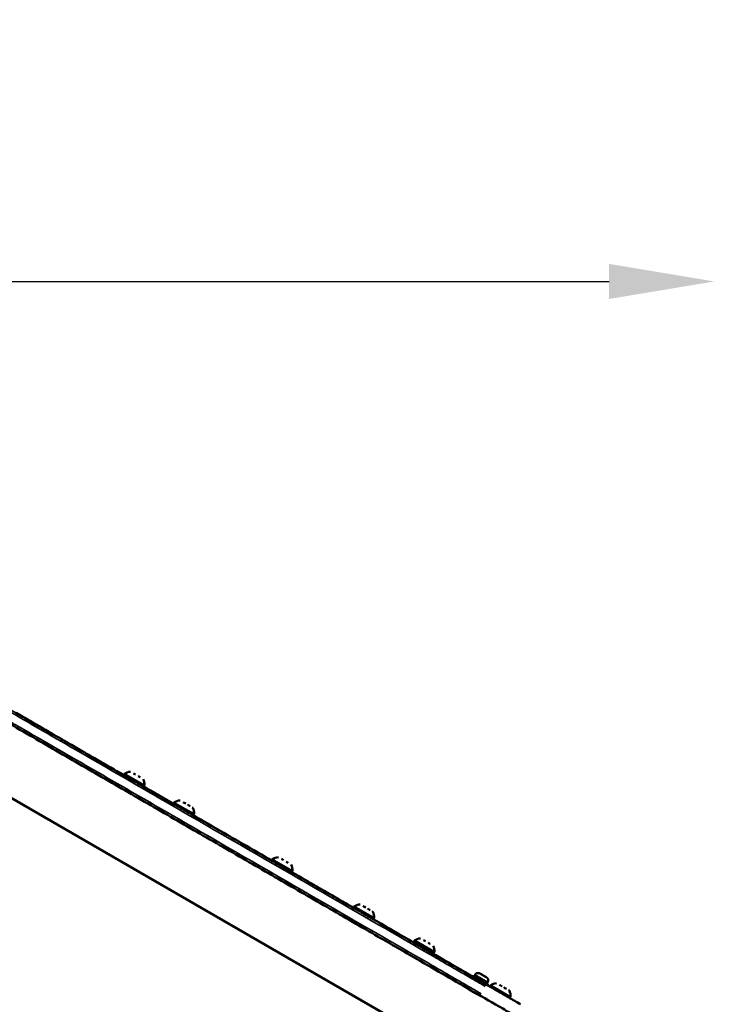
# Model space of a CAD drawing. Units: millimetres. Extents: x 44 to 10575, y 6 to 7087.
# Drawn here: x 9654 to 10314, y 6152 to 7087 of the extents above; entities that cross this region are included whole.
import ezdxf

# ---------------------------------------------------------------- set-up
doc = ezdxf.new("R2010")
doc.units = ezdxf.units.MM
doc.header["$MEASUREMENT"] = 0
doc.layers.add('Visible (ISO)', color=7, linetype='Continuous', lineweight=50)
doc.layers.add('Visible Narrow (ISO)', color=7, linetype='Continuous', lineweight=35)
doc.styles.get("Standard").update_dxf_attribs({"font": 'square721_bt_roman.ttf'})
doc.dimstyles.get("Standard").update_dxf_attribs({"dimtxt": 200, "dimasz": 100, "dimexe": 0.18, "dimexo": 0.0625, "dimgap": 40, "dimtad": 1, "dimdec": 0, "dimlfac": 0.1, "dimrnd": 5, "dimzin": 0, "dimdsep": 46, "dimtxsty": 'Standard', "dimcen": 0.09, "dimse1": 1, "dimse2": 1, "dimadec": 0, "dimazin": 0, "dimtfac": 1, "dimtdec": 0, "dimtofl": 0, "dimtmove": 0, "dimatfit": 3, "dimfxl": 1, "dimtolj": 1, "dimtzin": 0, "dimarcsym": 0})

# ---------------------------------------------------------------- blocks, each defined once
blk = doc.blocks.new('*D8')
at = {"color": 0, "lineweight": -2, "transparency": 16777216}
blk.add_line((7456.45, 6838.47), (10213.91, 6838.47), dxfattribs=at)
at = {"color": 0, "transparency": 16777216}
for points in [[(7456.45, 6855.14), (7456.45, 6821.8), (7356.45, 6838.47)], [(10213.91, 6855.14), (10213.91, 6821.8), (10313.91, 6838.47)]]:
    blk.add_solid(points, dxfattribs=at)
at = {"layer": 'Defpoints', "color": 0, "transparency": 16777216}
for p in [(10313.91, 6838.47), (7356.45, 4121.94), (10313.91, 4121.94)]:
    blk.add_point(p, dxfattribs=at)
at = {"color": 0, "transparency": 16777216, "insert": (8577.49, 7083.57), "char_height": 200, "attachment_point": 1}
blk.add_mtext('\\A1;295', dxfattribs=at)

msp = doc.modelspace()

# ---------------------------------------------------------------- linework, layer by layer
at = {"layer": 'Visible (ISO)'}
for p, q in [((10048.65, 6115.11), (9299.35, 6547.71)), ((9772.25, 6359.56), (9753.2, 6370.56)), ((9762.56, 6370.7), (9761.87, 6371.1)), ((9762.24, 6370.88), (9762.93, 6370.48)), ((9763.81, 6369.98), (9762.56, 6370.7)), ((9762.7, 6370.62), (9762.57, 6370.69)), ((9762.93, 6370.48), (9762.93, 6370.48)), ((9763.82, 6369.97), (9763.82, 6369.97)), ((9766.42, 6368.47), (9766.42, 6368.47)), ((9766.42, 6368.47), (9767.69, 6367.74)), ((9766.42, 6368.47), (9766.42, 6368.47)), ((9766.43, 6368.46), (9766.43, 6368.47)), ((9767.67, 6367.75), (9766.7, 6368.31)), ((9767.31, 6367.95), (9767.55, 6367.82)), ((9767.31, 6367.95), (9767.31, 6367.95)), ((9767.69, 6367.74), (9768, 6367.56)), ((9768.37, 6367.34), (9768, 6367.56)), ((9819.44, 6332.32), (9800.39, 6343.32)), ((9809.47, 6343.61), (9808.97, 6343.9)), ((9809.47, 6343.61), (9809.52, 6343.58)), ((9809.52, 6343.58), (9810.54, 6342.99)), ((9810.3, 6343.14), (9810.4, 6343.08)), ((9810.48, 6343.03), (9810.44, 6343.05)), ((9810.48, 6343.03), (9811.54, 6342.42)), ((9810.54, 6342.99), (9810.54, 6342.99)), ((9811.02, 6342.72), (9811.02, 6342.72)), ((9814.19, 6340.89), (9813.09, 6341.53)), ((9813.61, 6341.22), (9813.61, 6341.22)), ((9814.09, 6340.95), (9814.15, 6340.91)), ((9815.11, 6340.36), (9814.19, 6340.89)), ((9814.23, 6340.87), (9815.16, 6340.33)), ((9814.23, 6340.87), (9814.23, 6340.87)), ((9815.66, 6340.04), (9815.11, 6340.36)), ((9818.38, 6338.47), (9817.69, 6338.87)), ((9912.9, 6278.36), (9893.84, 6289.36)), ((9903.2, 6289.5), (9902.52, 6289.9)), ((9902.89, 6289.68), (9903.58, 6289.28)), ((9904.46, 6288.77), (9903.2, 6289.5)), ((9903.35, 6289.42), (9903.22, 6289.49)), ((9903.58, 6289.28), (9903.58, 6289.28)), ((9904.47, 6288.77), (9904.47, 6288.77)), ((9907.07, 6287.27), (9907.07, 6287.27)), ((9907.08, 6287.26), (9907.07, 6287.27)), ((9907.07, 6287.27), (9908.34, 6286.54)), ((9907.07, 6287.27), (9907.07, 6287.27)), ((9908.32, 6286.55), (9907.34, 6287.11)), ((9907.96, 6286.75), (9908.19, 6286.62)), ((9907.96, 6286.75), (9907.96, 6286.75)), ((9908.34, 6286.54), (9908.65, 6286.36)), ((9909.02, 6286.14), (9908.65, 6286.36)), ((9990.51, 6233.55), (9971.46, 6244.55)), ((9980.54, 6244.85), (9980.04, 6245.14)), ((9980.54, 6244.85), (9980.59, 6244.82)), ((9980.59, 6244.82), (9981.62, 6244.23)), ((9981.37, 6244.37), (9981.47, 6244.31)), ((9981.55, 6244.27), (9981.51, 6244.29)), ((9981.55, 6244.27), (9982.61, 6243.65)), ((9981.62, 6244.23), (9981.62, 6244.23)), ((9982.09, 6243.96), (9982.09, 6243.96)), ((9985.26, 6242.12), (9984.16, 6242.76)), ((9984.69, 6242.46), (9984.69, 6242.46)), ((9985.16, 6242.18), (9985.22, 6242.14)), ((9986.18, 6241.59), (9985.26, 6242.12)), ((9985.3, 6242.1), (9986.23, 6241.56)), ((9985.3, 6242.1), (9985.3, 6242.1)), ((9986.73, 6241.28), (9986.18, 6241.59)), ((9989.45, 6239.71), (9988.76, 6240.1)), ((10047.89, 6201.29), (10028.84, 6212.29)), ((10038.2, 6212.43), (10037.51, 6212.82)), ((10037.88, 6212.61), (10038.57, 6212.21)), ((10039.45, 6211.7), (10038.2, 6212.43)), ((10038.34, 6212.35), (10038.21, 6212.42)), ((10038.57, 6212.21), (10038.57, 6212.21)), ((10039.46, 6211.7), (10039.46, 6211.7)), ((10042.8, 6201.98), (10031.98, 6208.23)), ((10031.98, 6208.23), (10031.98, 6208.23)), ((10042.06, 6210.2), (10042.06, 6210.2)), ((10042.06, 6210.2), (10043.33, 6209.47)), ((10042.06, 6210.2), (10042.06, 6210.2)), ((10042.07, 6210.19), (10042.07, 6210.19)), ((10043.31, 6209.48), (10042.34, 6210.04)), ((10042.8, 6201.98), (10042.8, 6201.98)), ((10042.95, 6209.68), (10043.19, 6209.55)), ((10042.95, 6209.68), (10042.95, 6209.68)), ((10043.33, 6209.47), (10043.64, 6209.28)), ((10044.01, 6209.07), (10043.64, 6209.28)), ((10085.07, 6179.41), (10084.27, 6178.02)), ((10084.27, 6178.02), (10098.13, 6170.02)), ((10086.47, 6179.82), (10085.94, 6178.91)), ((10085.94, 6178.91), (10098.06, 6171.91)), ((10098.06, 6171.91), (10085.94, 6178.91)), ((10093.44, 6179.66), (10091.76, 6180.63)), ((10091.76, 6180.63), (10092.52, 6180.19)), ((10092.52, 6180.19), (10094.96, 6178.78)), ((10092.52, 6180.19), (10092.52, 6180.19)), ((10095.88, 6178.25), (10093.44, 6179.66)), ((10094.96, 6178.78), (10096.65, 6177.81)), ((10094.96, 6178.78), (10094.96, 6178.78)), ((10096.65, 6177.81), (10095.88, 6178.25)), ((10081.74, 6165.63), (10081.62, 6165.43)), ((10098.59, 6172.82), (10098.06, 6171.91)), ((10098.93, 6171.41), (10098.13, 6170.02)), ((10101.55, 6168.06), (10098.13, 6170.03)), ((10101.55, 6168.06), (10098.13, 6170.03)), ((10120.18, 6158.69), (10101.13, 6169.69)), ((10110.21, 6169.98), (10109.71, 6170.27)), ((10110.21, 6169.98), (10110.26, 6169.96)), ((10110.26, 6169.96), (10111.29, 6169.37)), ((10111.04, 6169.51), (10111.14, 6169.45)), ((10111.22, 6169.4), (10111.18, 6169.43)), ((10111.22, 6169.4), (10112.28, 6168.79)), ((10111.29, 6169.37), (10111.29, 6169.37)), ((10111.76, 6169.09), (10111.76, 6169.09)), ((10114.93, 6167.26), (10113.83, 6167.9)), ((10114.36, 6167.59), (10114.36, 6167.59)), ((10114.83, 6167.32), (10114.89, 6167.28)), ((10115.85, 6166.73), (10114.93, 6167.26)), ((10114.97, 6167.24), (10115.9, 6166.7)), ((10114.97, 6167.24), (10114.97, 6167.24)), ((10116.4, 6166.41), (10115.85, 6166.73)), ((10119.12, 6164.84), (10118.43, 6165.24)), ((10088.67, 6161.63), (10088.55, 6161.43))]:
    msp.add_line(p, q, dxfattribs=at)
for centre, start, end in [((9760.13, 6360.77), 95.10409, 125.28476), ((9760.3, 6360.67), 354.71524, 24.89591), ((9807.32, 6333.52), 95.10409, 125.28476), ((9807.49, 6333.42), 354.71524, 24.89591), ((9900.77, 6279.57), 95.10409, 125.28476), ((9900.95, 6279.47), 354.71524, 24.89591), ((9978.39, 6234.75), 95.10409, 125.28476), ((9978.56, 6234.65), 354.71524, 24.89591), ((10035.77, 6202.49), 95.10409, 125.28476), ((10035.94, 6202.4), 354.71524, 24.89591), ((10108.06, 6159.89), 95.10409, 125.28476), ((10108.23, 6159.79), 354.71524, 24.89591)]:
    msp.add_arc(centre, 12, start, end, dxfattribs=at)
for points, knots in [([(9148.06, 6704.69), (9164.65, 6695.11), (9181.27, 6685.51), (9214.54, 6666.31), (9231.18, 6656.7), (9264.5, 6637.47), (9281.16, 6627.84), (9314.51, 6608.59), (9331.18, 6598.96), (9364.55, 6579.7), (9381.24, 6570.07), (9414.61, 6550.8), (9431.29, 6541.16), (9464.66, 6521.9), (9481.34, 6512.27), (9514.68, 6493.02), (9531.35, 6483.4), (9564.65, 6464.17), (9581.29, 6454.56), (9614.54, 6435.36), (9631.15, 6425.78), (9664.35, 6406.61), (9680.97, 6397.02), (9714.21, 6377.83), (9730.83, 6368.23), (9764.05, 6349.05), (9780.65, 6339.46), (9813.8, 6320.32), (9830.36, 6310.77), (9863.39, 6291.69), (9879.88, 6282.17), (9912.77, 6263.19), (9929.17, 6253.72), (9961.88, 6234.83), (9978.2, 6225.41), (10006.67, 6208.97), (10018.85, 6201.94), (10049.24, 6184.39), (10067.44, 6173.89), (10094.69, 6158.15), (10103.77, 6152.91), (10117.36, 6145.06), (10121.87, 6142.46), (10130.83, 6137.28), (10135.29, 6134.71), (10139.72, 6132.15)], [0, 0, 0, 0, 5.770265, 5.770265, 11.540529, 11.540529, 17.310794, 17.310794, 23.081058, 23.081058, 28.851323, 28.851323, 34.621588, 34.621588, 40.391852, 40.391852, 46.162117, 46.162117, 51.932382, 51.932382, 57.702646, 57.702646, 63.472911, 63.472911, 69.243175, 69.243175, 75.01344, 75.01344, 80.783705, 80.783705, 86.553969, 86.553969, 92.324234, 92.324234, 98.094499, 98.094499, 102.422197, 102.422197, 108.913745, 108.913745, 112.159519, 112.159519, 113.782405, 113.782405, 115.405292, 115.405292, 115.405292, 115.405292]), ([(9800.81, 6341.69), (9797.99, 6343.32), (9795.16, 6344.95), (9776.18, 6355.9), (9759.89, 6365.31), (9727, 6384.3), (9710.41, 6393.88), (9679.32, 6411.83), (9664.87, 6420.17), (9650.3, 6428.58)], [57.761485, 57.761485, 57.761485, 57.761485, 59.144047, 59.144047, 67.02992, 67.02992, 74.915793, 74.915793, 81.678254, 81.678254, 81.678254, 81.678254]), ([(9753.57, 6368.96), (9743.37, 6374.85), (9733.17, 6380.74), (9707.1, 6395.79), (9691.23, 6404.95), (9667.03, 6418.93), (9658.7, 6423.74), (9650.36, 6428.55)], [-69.524631, -69.524631, -69.524631, -69.524631, -65.987808, -65.987808, -60.488824, -60.488824, -57.599988, -57.599988, -57.599988, -57.599988]), ([(9772.25, 6359.56), (9772.18, 6359.45), (9772.1, 6359.35), (9771.91, 6359.18), (9771.8, 6359.11), (9771.56, 6359.01), (9771.43, 6358.98), (9771.18, 6358.96), (9771.05, 6358.97), (9770.87, 6359.01), (9770.8, 6359.03), (9770.72, 6359.07), (9770.69, 6359.08), (9770.65, 6359.1), (9770.64, 6359.11), (9770.63, 6359.11), (9770.62, 6359.11), (9770.62, 6359.12), (9770.62, 6359.12), (9770.62, 6359.12), (9770.62, 6359.12), (9770.61, 6359.12), (9770.61, 6359.12), (9770.61, 6359.12), (9770.61, 6359.12), (9770.61, 6359.12), (9770.61, 6359.12), (9770.61, 6359.12), (9770.61, 6359.12), (9770.61, 6359.13), (9770.6, 6359.13), (9770.57, 6359.15), (9770.53, 6359.17), (9770.29, 6359.31), (9769.97, 6359.5), (9769.07, 6360.01), (9768.5, 6360.34), (9767.16, 6361.11), (9766.39, 6361.56), (9764.74, 6362.51), (9763.85, 6363.03), (9762.05, 6364.06), (9761.13, 6364.6), (9759.37, 6365.61), (9758.51, 6366.11), (9756.97, 6367), (9756.26, 6367.41), (9755.09, 6368.08), (9754.61, 6368.36), (9753.93, 6368.76), (9753.72, 6368.88), (9753.65, 6368.92), (9753.64, 6368.92), (9753.64, 6368.92), (9753.64, 6368.92), (9753.64, 6368.92), (9753.64, 6368.92), (9753.63, 6368.92), (9753.63, 6368.92), (9753.63, 6368.92), (9753.63, 6368.93), (9753.63, 6368.93), (9753.63, 6368.93), (9753.63, 6368.93), (9753.63, 6368.93), (9753.62, 6368.93), (9753.62, 6368.93), (9753.61, 6368.94), (9753.61, 6368.94), (9753.59, 6368.95), (9753.57, 6368.96), (9753.51, 6369), (9753.47, 6369.03), (9753.34, 6369.16), (9753.26, 6369.26), (9753.13, 6369.48), (9753.08, 6369.6), (9753.03, 6369.85), (9753.03, 6369.98), (9753.06, 6370.24), (9753.1, 6370.36), (9753.17, 6370.51), (9753.18, 6370.53), (9753.2, 6370.56)], [0, 0, 0, 0, 0.038915, 0.038915, 0.077127, 0.077127, 0.115365, 0.115365, 0.153601, 0.153601, 0.172534, 0.172534, 0.182098, 0.182098, 0.185686, 0.185686, 0.186358, 0.186358, 0.186842, 0.186842, 0.187331, 0.187331, 0.188316, 0.188316, 0.190244, 0.190244, 0.194747, 0.194747, 0.208254, 0.208254, 0.248783, 0.248783, 0.370581, 0.370581, 0.688047, 0.688047, 1.000147, 1.000147, 1.312419, 1.312419, 1.624683, 1.624683, 1.936948, 1.936948, 2.249212, 2.249212, 2.561476, 2.561476, 2.873741, 2.873741, 3.186008, 3.186008, 3.223506, 3.223506, 3.237565, 3.237565, 3.24811, 3.24811, 3.250087, 3.250087, 3.251581, 3.251581, 3.252067, 3.252067, 3.252554, 3.252554, 3.253529, 3.253529, 3.255454, 3.255454, 3.260647, 3.260647, 3.276249, 3.276249, 3.314829, 3.314829, 3.353052, 3.353052, 3.391289, 3.391289, 3.429526, 3.429526, 3.439102, 3.439102, 3.439102, 3.439102]), ([(9756.08, 6367.51), (9756.08, 6367.51), (9756.07, 6367.51), (9756.07, 6367.52), (9756.07, 6367.52), (9756.07, 6367.52), (9756.07, 6367.52), (9756.07, 6367.52)], [0.115099617, 0.115099617, 0.115099617, 0.115099617, 0.116053624, 0.116053624, 0.116427729, 0.116427729, 0.116558524, 0.116558524, 0.116558524, 0.116558524]), ([(9768.18, 6360.53), (9768.18, 6360.53), (9768.17, 6360.53), (9768.17, 6360.53), (9768.17, 6360.53), (9768.17, 6360.53)], [2.306794436, 2.306794436, 2.306794436, 2.306794436, 2.307387971, 2.307387971, 2.307906554, 2.307906554, 2.307906554, 2.307906554]), ([(9819.44, 6332.32), (9819.38, 6332.2), (9819.29, 6332.1), (9819.1, 6331.93), (9818.99, 6331.86), (9818.75, 6331.76), (9818.63, 6331.73), (9818.37, 6331.71), (9818.24, 6331.72), (9818.06, 6331.76), (9818, 6331.78), (9817.91, 6331.82), (9817.88, 6331.83), (9817.84, 6331.85), (9817.83, 6331.86), (9817.82, 6331.87), (9817.82, 6331.87), (9817.81, 6331.87), (9817.81, 6331.87), (9817.81, 6331.87), (9817.81, 6331.87), (9817.81, 6331.87), (9817.81, 6331.87), (9817.81, 6331.87), (9817.8, 6331.87), (9817.8, 6331.88), (9817.8, 6331.88), (9817.8, 6331.88), (9817.8, 6331.88), (9817.8, 6331.88), (9817.79, 6331.88), (9817.76, 6331.9), (9817.72, 6331.92), (9817.48, 6332.06), (9817.16, 6332.25), (9816.27, 6332.76), (9815.69, 6333.1), (9814.35, 6333.87), (9813.58, 6334.31), (9811.93, 6335.27), (9811.04, 6335.78), (9809.24, 6336.82), (9808.32, 6337.35), (9806.56, 6338.37), (9805.71, 6338.86), (9804.16, 6339.75), (9803.46, 6340.16), (9802.28, 6340.84), (9801.8, 6341.11), (9801.12, 6341.51), (9800.91, 6341.63), (9800.84, 6341.67), (9800.84, 6341.67), (9800.83, 6341.67), (9800.83, 6341.68), (9800.83, 6341.68), (9800.83, 6341.68), (9800.83, 6341.68), (9800.83, 6341.68), (9800.83, 6341.68), (9800.82, 6341.68), (9800.82, 6341.68), (9800.82, 6341.68), (9800.82, 6341.68), (9800.82, 6341.68), (9800.81, 6341.68), (9800.81, 6341.69), (9800.8, 6341.69), (9800.8, 6341.69), (9800.78, 6341.71), (9800.76, 6341.72), (9800.71, 6341.76), (9800.67, 6341.79), (9800.53, 6341.91), (9800.45, 6342.01), (9800.32, 6342.23), (9800.28, 6342.36), (9800.23, 6342.61), (9800.22, 6342.74), (9800.25, 6342.99), (9800.29, 6343.12), (9800.36, 6343.26), (9800.37, 6343.29), (9800.39, 6343.32)], [0, 0, 0, 0, 0.038915, 0.038915, 0.077127, 0.077127, 0.115365, 0.115365, 0.153601, 0.153601, 0.172534, 0.172534, 0.182098, 0.182098, 0.185686, 0.185686, 0.186358, 0.186358, 0.186842, 0.186842, 0.187331, 0.187331, 0.188316, 0.188316, 0.190244, 0.190244, 0.194747, 0.194747, 0.208254, 0.208254, 0.248783, 0.248783, 0.370581, 0.370581, 0.688047, 0.688047, 1.000147, 1.000147, 1.312419, 1.312419, 1.624683, 1.624683, 1.936948, 1.936948, 2.249212, 2.249212, 2.561476, 2.561476, 2.873741, 2.873741, 3.186008, 3.186008, 3.223506, 3.223506, 3.237565, 3.237565, 3.24811, 3.24811, 3.250087, 3.250087, 3.251581, 3.251581, 3.252067, 3.252067, 3.252554, 3.252554, 3.253529, 3.253529, 3.255454, 3.255454, 3.260647, 3.260647, 3.276249, 3.276249, 3.314829, 3.314829, 3.353052, 3.353052, 3.391289, 3.391289, 3.429526, 3.429526, 3.439102, 3.439102, 3.439102, 3.439102]), ([(9803.33, 6340.23), (9803.31, 6340.24), (9803.3, 6340.25), (9803.28, 6340.26), (9803.27, 6340.27), (9803.26, 6340.27), (9803.26, 6340.27), (9803.26, 6340.27), (9803.26, 6340.27), (9803.26, 6340.27)], [0.108412492, 0.108412492, 0.108412492, 0.108412492, 0.11381115, 0.11381115, 0.116053624, 0.116053624, 0.116427729, 0.116427729, 0.116558524, 0.116558524, 0.116558524, 0.116558524]), ([(9815.37, 6333.28), (9815.37, 6333.28), (9815.37, 6333.28), (9815.36, 6333.28), (9815.36, 6333.29), (9815.35, 6333.29), (9815.34, 6333.3), (9815.32, 6333.31), (9815.31, 6333.31), (9815.3, 6333.32)], [2.306794436, 2.306794436, 2.306794436, 2.306794436, 2.307387971, 2.307387971, 2.308592141, 2.308592141, 2.311516305, 2.311516305, 2.314952013, 2.314952013, 2.314952013, 2.314952013]), ([(9971.88, 6242.92), (9959.22, 6250.23), (9946.45, 6257.6), (9918.34, 6273.84), (9902.94, 6282.72), (9871.86, 6300.67), (9856.16, 6309.73), (9832.86, 6323.19), (9825.36, 6327.51), (9817.83, 6331.86)], [28.820652, 28.820652, 28.820652, 28.820652, 35.486428, 35.486428, 43.372301, 43.372301, 51.258174, 51.258174, 54.972294, 54.972294, 54.972294, 54.972294]), ([(9894.23, 6287.75), (9884.71, 6293.25), (9875.18, 6298.75), (9849.81, 6313.4), (9833.96, 6322.55), (9818.03, 6331.75), (9817.95, 6331.79), (9817.88, 6331.84)], [-85.791557, -85.791557, -85.791557, -85.791557, -82.48476, -82.48476, -76.985776, -76.985776, -76.95852, -76.95852, -76.95852, -76.95852]), ([(9912.9, 6278.36), (9912.83, 6278.25), (9912.75, 6278.15), (9912.55, 6277.98), (9912.44, 6277.91), (9912.21, 6277.81), (9912.08, 6277.78), (9911.83, 6277.76), (9911.7, 6277.77), (9911.51, 6277.81), (9911.45, 6277.83), (9911.36, 6277.87), (9911.33, 6277.88), (9911.3, 6277.9), (9911.28, 6277.91), (9911.27, 6277.91), (9911.27, 6277.91), (9911.27, 6277.92), (9911.27, 6277.92), (9911.26, 6277.92), (9911.26, 6277.92), (9911.26, 6277.92), (9911.26, 6277.92), (9911.26, 6277.92), (9911.26, 6277.92), (9911.26, 6277.92), (9911.26, 6277.92), (9911.26, 6277.92), (9911.26, 6277.92), (9911.25, 6277.93), (9911.25, 6277.93), (9911.22, 6277.95), (9911.17, 6277.97), (9910.93, 6278.11), (9910.61, 6278.29), (9909.72, 6278.81), (9909.14, 6279.14), (9907.81, 6279.91), (9907.03, 6280.36), (9905.39, 6281.31), (9904.49, 6281.83), (9902.7, 6282.86), (9901.77, 6283.4), (9900.02, 6284.41), (9899.16, 6284.91), (9897.61, 6285.8), (9896.91, 6286.21), (9895.74, 6286.88), (9895.25, 6287.16), (9894.57, 6287.55), (9894.36, 6287.68), (9894.29, 6287.72), (9894.29, 6287.72), (9894.28, 6287.72), (9894.28, 6287.72), (9894.28, 6287.72), (9894.28, 6287.72), (9894.28, 6287.72), (9894.28, 6287.72), (9894.28, 6287.72), (9894.28, 6287.72), (9894.28, 6287.73), (9894.27, 6287.73), (9894.27, 6287.73), (9894.27, 6287.73), (9894.27, 6287.73), (9894.27, 6287.73), (9894.26, 6287.74), (9894.25, 6287.74), (9894.23, 6287.75), (9894.22, 6287.76), (9894.16, 6287.8), (9894.12, 6287.83), (9893.98, 6287.95), (9893.9, 6288.06), (9893.78, 6288.28), (9893.73, 6288.4), (9893.68, 6288.65), (9893.68, 6288.78), (9893.71, 6289.04), (9893.74, 6289.16), (9893.81, 6289.31), (9893.83, 6289.33), (9893.84, 6289.36)], [0, 0, 0, 0, 0.038915, 0.038915, 0.077127, 0.077127, 0.115365, 0.115365, 0.153601, 0.153601, 0.172534, 0.172534, 0.182098, 0.182098, 0.185686, 0.185686, 0.186358, 0.186358, 0.186842, 0.186842, 0.187331, 0.187331, 0.188316, 0.188316, 0.190244, 0.190244, 0.194747, 0.194747, 0.208254, 0.208254, 0.248783, 0.248783, 0.370581, 0.370581, 0.688047, 0.688047, 1.000147, 1.000147, 1.312419, 1.312419, 1.624683, 1.624683, 1.936948, 1.936948, 2.249212, 2.249212, 2.561476, 2.561476, 2.873741, 2.873741, 3.186008, 3.186008, 3.223506, 3.223506, 3.237565, 3.237565, 3.24811, 3.24811, 3.250087, 3.250087, 3.251581, 3.251581, 3.252067, 3.252067, 3.252554, 3.252554, 3.253529, 3.253529, 3.255454, 3.255454, 3.260647, 3.260647, 3.276249, 3.276249, 3.314829, 3.314829, 3.353052, 3.353052, 3.391289, 3.391289, 3.429526, 3.429526, 3.439102, 3.439102, 3.439102, 3.439102]), ([(9896.73, 6286.31), (9896.72, 6286.31), (9896.72, 6286.31), (9896.72, 6286.32), (9896.72, 6286.32), (9896.71, 6286.32), (9896.71, 6286.32), (9896.71, 6286.32)], [0.115024968, 0.115024968, 0.115024968, 0.115024968, 0.116053624, 0.116053624, 0.116427729, 0.116427729, 0.116558524, 0.116558524, 0.116558524, 0.116558524]), ([(9908.82, 6279.33), (9908.82, 6279.33), (9908.82, 6279.33), (9908.82, 6279.33), (9908.82, 6279.33), (9908.81, 6279.33)], [2.306794436, 2.306794436, 2.306794436, 2.306794436, 2.307387971, 2.307387971, 2.307952238, 2.307952238, 2.307952238, 2.307952238]), ([(9971.85, 6242.94), (9968.12, 6245.1), (9964.38, 6247.25), (9944.83, 6258.54), (9929, 6267.68), (9912.55, 6277.18), (9911.93, 6277.54), (9911.31, 6277.89)], [-94.780388, -94.780388, -94.780388, -94.780388, -93.482728, -93.482728, -87.983744, -87.983744, -87.768242, -87.768242, -87.768242, -87.768242]), ([(9990.51, 6233.55), (9990.45, 6233.44), (9990.36, 6233.33), (9990.17, 6233.16), (9990.06, 6233.09), (9989.83, 6232.99), (9989.7, 6232.96), (9989.44, 6232.94), (9989.31, 6232.95), (9989.13, 6233), (9989.07, 6233.02), (9988.98, 6233.05), (9988.95, 6233.07), (9988.91, 6233.09), (9988.9, 6233.09), (9988.89, 6233.1), (9988.89, 6233.1), (9988.88, 6233.1), (9988.88, 6233.1), (9988.88, 6233.11), (9988.88, 6233.11), (9988.88, 6233.11), (9988.88, 6233.11), (9988.88, 6233.11), (9988.88, 6233.11), (9988.87, 6233.11), (9988.87, 6233.11), (9988.87, 6233.11), (9988.87, 6233.11), (9988.87, 6233.11), (9988.86, 6233.12), (9988.83, 6233.13), (9988.79, 6233.16), (9988.55, 6233.3), (9988.23, 6233.48), (9987.34, 6234), (9986.76, 6234.33), (9985.43, 6235.1), (9984.65, 6235.55), (9983, 6236.5), (9982.11, 6237.02), (9980.31, 6238.05), (9979.39, 6238.58), (9977.63, 6239.6), (9976.78, 6240.09), (9975.23, 6240.99), (9974.53, 6241.39), (9973.35, 6242.07), (9972.87, 6242.35), (9972.19, 6242.74), (9971.98, 6242.86), (9971.91, 6242.9), (9971.91, 6242.91), (9971.9, 6242.91), (9971.9, 6242.91), (9971.9, 6242.91), (9971.9, 6242.91), (9971.9, 6242.91), (9971.9, 6242.91), (9971.9, 6242.91), (9971.9, 6242.91), (9971.89, 6242.91), (9971.89, 6242.91), (9971.89, 6242.92), (9971.89, 6242.92), (9971.89, 6242.92), (9971.88, 6242.92), (9971.87, 6242.92), (9971.87, 6242.93), (9971.85, 6242.94), (9971.83, 6242.95), (9971.78, 6242.99), (9971.74, 6243.02), (9971.6, 6243.14), (9971.52, 6243.25), (9971.39, 6243.47), (9971.35, 6243.59), (9971.3, 6243.84), (9971.29, 6243.97), (9971.32, 6244.22), (9971.36, 6244.35), (9971.43, 6244.49), (9971.44, 6244.52), (9971.46, 6244.55)], [0, 0, 0, 0, 0.038915, 0.038915, 0.077127, 0.077127, 0.115365, 0.115365, 0.153601, 0.153601, 0.172534, 0.172534, 0.182098, 0.182098, 0.185686, 0.185686, 0.186358, 0.186358, 0.186842, 0.186842, 0.187331, 0.187331, 0.188316, 0.188316, 0.190244, 0.190244, 0.194747, 0.194747, 0.208254, 0.208254, 0.248783, 0.248783, 0.370581, 0.370581, 0.688047, 0.688047, 1.000147, 1.000147, 1.312419, 1.312419, 1.624683, 1.624683, 1.936948, 1.936948, 2.249212, 2.249212, 2.561476, 2.561476, 2.873741, 2.873741, 3.186008, 3.186008, 3.223506, 3.223506, 3.237565, 3.237565, 3.24811, 3.24811, 3.250087, 3.250087, 3.251581, 3.251581, 3.252067, 3.252067, 3.252554, 3.252554, 3.253529, 3.253529, 3.255454, 3.255454, 3.260647, 3.260647, 3.276249, 3.276249, 3.314829, 3.314829, 3.353052, 3.353052, 3.391289, 3.391289, 3.429526, 3.429526, 3.439102, 3.439102, 3.439102, 3.439102]), ([(9974.41, 6241.45), (9974.41, 6241.45), (9974.41, 6241.46), (9974.39, 6241.47), (9974.37, 6241.48), (9974.35, 6241.5), (9974.34, 6241.5), (9974.33, 6241.5), (9974.33, 6241.5), (9974.33, 6241.51), (9974.33, 6241.51), (9974.33, 6241.51)], [0.107063138, 0.107063138, 0.107063138, 0.107063138, 0.107834135, 0.107834135, 0.11381115, 0.11381115, 0.116053624, 0.116053624, 0.116427729, 0.116427729, 0.116558524, 0.116558524, 0.116558524, 0.116558524]), ([(9986.44, 6234.51), (9986.44, 6234.52), (9986.44, 6234.52), (9986.43, 6234.52), (9986.43, 6234.52), (9986.42, 6234.53), (9986.41, 6234.53), (9986.39, 6234.54), (9986.37, 6234.55), (9986.36, 6234.56)], [2.306794436, 2.306794436, 2.306794436, 2.306794436, 2.307387971, 2.307387971, 2.308592141, 2.308592141, 2.311516305, 2.311516305, 2.316303346, 2.316303346, 2.316303346, 2.316303346]), ([(10084.28, 6178.03), (10078.38, 6181.43), (10072.46, 6184.85), (10052.21, 6196.54), (10037.75, 6204.89), (10011.82, 6219.86), (10000.41, 6226.45), (9988.9, 6233.09)], [8.54943, 8.54943, 8.54943, 8.54943, 11.828809, 11.828809, 19.714682, 19.714682, 25.820989, 25.820989, 25.820989, 25.820989]), ([(10031.98, 6208.23), (10024.02, 6212.82), (10016.05, 6217.42), (10001.7, 6225.7), (9995.32, 6229.39), (9988.93, 6233.08)], [-101.752395, -101.752395, -101.752395, -101.752395, -98.981712, -98.981712, -96.759762, -96.759762, -96.759762, -96.759762]), ([(10047.89, 6201.29), (10047.82, 6201.18), (10047.74, 6201.08), (10047.55, 6200.91), (10047.44, 6200.84), (10047.2, 6200.74), (10047.07, 6200.7), (10046.82, 6200.68), (10046.69, 6200.69), (10046.51, 6200.74), (10046.44, 6200.76), (10046.36, 6200.8), (10046.33, 6200.81), (10046.29, 6200.83), (10046.28, 6200.83), (10046.27, 6200.84), (10046.26, 6200.84), (10046.26, 6200.84), (10046.26, 6200.85), (10046.26, 6200.85), (10046.26, 6200.85), (10046.25, 6200.85), (10046.25, 6200.85), (10046.25, 6200.85), (10046.25, 6200.85), (10046.25, 6200.85), (10046.25, 6200.85), (10046.25, 6200.85), (10046.25, 6200.85), (10046.25, 6200.85), (10046.24, 6200.86), (10046.21, 6200.87), (10046.17, 6200.9), (10045.93, 6201.04), (10045.61, 6201.22), (10044.71, 6201.74), (10044.14, 6202.07), (10042.8, 6202.84), (10042.03, 6203.29), (10040.38, 6204.24), (10039.49, 6204.76), (10037.69, 6205.79), (10036.77, 6206.33), (10035.01, 6207.34), (10034.15, 6207.84), (10032.61, 6208.73), (10031.9, 6209.13), (10030.73, 6209.81), (10030.25, 6210.09), (10029.57, 6210.48), (10029.36, 6210.6), (10029.29, 6210.64), (10029.28, 6210.65), (10029.28, 6210.65), (10029.28, 6210.65), (10029.28, 6210.65), (10029.28, 6210.65), (10029.27, 6210.65), (10029.27, 6210.65), (10029.27, 6210.65), (10029.27, 6210.65), (10029.27, 6210.65), (10029.27, 6210.66), (10029.27, 6210.66), (10029.27, 6210.66), (10029.26, 6210.66), (10029.26, 6210.66), (10029.25, 6210.67), (10029.25, 6210.67), (10029.23, 6210.68), (10029.21, 6210.69), (10029.15, 6210.73), (10029.11, 6210.76), (10028.98, 6210.88), (10028.9, 6210.99), (10028.77, 6211.21), (10028.72, 6211.33), (10028.67, 6211.58), (10028.67, 6211.71), (10028.7, 6211.97), (10028.74, 6212.09), (10028.81, 6212.23), (10028.82, 6212.26), (10028.84, 6212.29)], [0, 0, 0, 0, 0.038915, 0.038915, 0.077127, 0.077127, 0.115365, 0.115365, 0.153601, 0.153601, 0.172534, 0.172534, 0.182098, 0.182098, 0.185686, 0.185686, 0.186358, 0.186358, 0.186842, 0.186842, 0.187331, 0.187331, 0.188316, 0.188316, 0.190244, 0.190244, 0.194747, 0.194747, 0.208254, 0.208254, 0.248783, 0.248783, 0.370581, 0.370581, 0.688047, 0.688047, 1.000147, 1.000147, 1.312419, 1.312419, 1.624683, 1.624683, 1.936948, 1.936948, 2.249212, 2.249212, 2.561476, 2.561476, 2.873741, 2.873741, 3.186008, 3.186008, 3.223506, 3.223506, 3.237565, 3.237565, 3.24811, 3.24811, 3.250087, 3.250087, 3.251581, 3.251581, 3.252067, 3.252067, 3.252554, 3.252554, 3.253529, 3.253529, 3.255454, 3.255454, 3.260647, 3.260647, 3.276249, 3.276249, 3.314829, 3.314829, 3.353052, 3.353052, 3.391289, 3.391289, 3.429526, 3.429526, 3.439102, 3.439102, 3.439102, 3.439102]), ([(10031.98, 6208.23), (10032.02, 6208.3), (10032.05, 6208.37), (10032.08, 6208.53), (10032.08, 6208.61), (10032.06, 6208.77), (10032.04, 6208.85), (10031.97, 6208.99), (10031.92, 6209.06), (10031.84, 6209.15), (10031.81, 6209.17), (10031.76, 6209.21), (10031.75, 6209.22), (10031.72, 6209.24), (10031.72, 6209.24), (10031.71, 6209.25), (10031.71, 6209.25), (10031.71, 6209.25), (10031.71, 6209.25), (10031.71, 6209.25)], [0, 0, 0, 0, 0.0243226, 0.0243226, 0.0482051, 0.0482051, 0.0721033, 0.0721033, 0.0960011, 0.0960011, 0.1078341, 0.1078341, 0.1138111, 0.1138111, 0.1160536, 0.1160536, 0.1164277, 0.1164277, 0.1165585, 0.1165585, 0.1165585, 0.1165585]), ([(10043.82, 6202.26), (10043.82, 6202.26), (10043.81, 6202.26), (10043.81, 6202.26), (10043.81, 6202.26), (10043.79, 6202.27), (10043.78, 6202.27), (10043.75, 6202.29), (10043.72, 6202.3), (10043.62, 6202.34), (10043.54, 6202.35), (10043.38, 6202.35), (10043.3, 6202.34), (10043.15, 6202.29), (10043.07, 6202.26), (10042.94, 6202.16), (10042.89, 6202.1), (10042.83, 6202.02), (10042.81, 6202), (10042.8, 6201.98)], [2.3067944, 2.3067944, 2.3067944, 2.3067944, 2.307388, 2.307388, 2.3085921, 2.3085921, 2.3115163, 2.3115163, 2.3202989, 2.3202989, 2.3443026, 2.3443026, 2.3681957, 2.3681957, 2.3920936, 2.3920936, 2.4159913, 2.4159913, 2.4233629, 2.4233629, 2.4233629, 2.4233629]), ([(10084.28, 6178.03), (10074.68, 6183.57), (10065.08, 6189.11), (10051.26, 6197.09), (10047.03, 6199.54), (10042.8, 6201.98)], [-107.824572, -107.824572, -107.824572, -107.824572, -104.480696, -104.480696, -103.008577, -103.008577, -103.008577, -103.008577]), ([(10086.47, 6179.82), (10086.65, 6180.13), (10086.88, 6180.42), (10087.42, 6180.89), (10087.73, 6181.09), (10088.38, 6181.37), (10088.74, 6181.45), (10089.45, 6181.51), (10089.81, 6181.48), (10090.33, 6181.36), (10090.5, 6181.3), (10090.74, 6181.2), (10090.82, 6181.16), (10090.93, 6181.11), (10090.96, 6181.09), (10091, 6181.07), (10091.01, 6181.06), (10091.02, 6181.05), (10091.03, 6181.05), (10091.03, 6181.05), (10091.03, 6181.05), (10091.03, 6181.05), (10091.03, 6181.05), (10091.03, 6181.05), (10091.03, 6181.05), (10091.04, 6181.05), (10091.04, 6181.05), (10091.04, 6181.05), (10091.04, 6181.05), (10091.04, 6181.04), (10091.04, 6181.04), (10091.04, 6181.04), (10091.05, 6181.04), (10091.06, 6181.03), (10091.08, 6181.02), (10091.18, 6180.97), (10091.3, 6180.89), (10091.65, 6180.69), (10091.87, 6180.57), (10092.24, 6180.35), (10092.38, 6180.27), (10092.52, 6180.19)], [0, 0, 0, 0, 0.1086378, 0.1086378, 0.2153129, 0.2153129, 0.3220586, 0.3220586, 0.4288017, 0.4288017, 0.4816563, 0.4816563, 0.5083661, 0.5083661, 0.5183756, 0.5183756, 0.5221321, 0.5221321, 0.5228401, 0.5228401, 0.5231762, 0.5231762, 0.5235135, 0.5235135, 0.5238511, 0.5238511, 0.5245303, 0.5245303, 0.5272386, 0.5272386, 0.5325993, 0.5325993, 0.5486815, 0.5486815, 0.597025, 0.597025, 0.7160928, 0.7160928, 0.8323489, 0.8323489, 0.8899593, 0.8899593, 0.8899593, 0.8899593]), ([(10094.96, 6178.78), (10095.29, 6178.59), (10095.6, 6178.41), (10096.17, 6178.08), (10096.43, 6177.94), (10096.85, 6177.69), (10097.03, 6177.59), (10097.27, 6177.45), (10097.34, 6177.41), (10097.36, 6177.4), (10097.36, 6177.39), (10097.37, 6177.39), (10097.37, 6177.39), (10097.37, 6177.39), (10097.37, 6177.39), (10097.37, 6177.39), (10097.37, 6177.39), (10097.37, 6177.39), (10097.37, 6177.39), (10097.37, 6177.39), (10097.38, 6177.39), (10097.39, 6177.38), (10097.39, 6177.38), (10097.42, 6177.36), (10097.43, 6177.35), (10097.49, 6177.32), (10097.54, 6177.29), (10097.72, 6177.17), (10097.84, 6177.06), (10098.23, 6176.71), (10098.45, 6176.42), (10098.8, 6175.79), (10098.92, 6175.45), (10099.05, 6174.75), (10099.06, 6174.38), (10098.96, 6173.68), (10098.85, 6173.33), (10098.66, 6172.94), (10098.63, 6172.88), (10098.59, 6172.82)], [1.182227, 1.182227, 1.182227, 1.182227, 1.297572, 1.297572, 1.413876, 1.413876, 1.530182, 1.530182, 1.646493, 1.646493, 1.660962, 1.660962, 1.662319, 1.662319, 1.66367, 1.66367, 1.664007, 1.664007, 1.664345, 1.664345, 1.665026, 1.665026, 1.667742, 1.667742, 1.673104, 1.673104, 1.689189, 1.689189, 1.737555, 1.737555, 1.845794, 1.845794, 1.952483, 1.952483, 2.059228, 2.059228, 2.165971, 2.165971, 2.187605, 2.187605, 2.187605, 2.187605]), ([(10089.96, 6160.88), (10089.93, 6160.89), (10089.8, 6160.94), (10089.3, 6161.13), (10088.9, 6161.28), (10087.99, 6161.66), (10087.42, 6161.91), (10086.2, 6162.5), (10085.55, 6162.85), (10084.35, 6163.54), (10083.72, 6163.93), (10082.6, 6164.69), (10082.1, 6165.06), (10081.32, 6165.66), (10080.99, 6165.93), (10080.55, 6166.29), (10080.44, 6166.38), (10080.44, 6166.38), (10080.55, 6166.29), (10080.97, 6165.94), (10081.27, 6165.7), (10081.62, 6165.43)], [0.855441, 0.855441, 0.855441, 0.855441, 1.038388, 1.038388, 1.246062, 1.246062, 1.453745, 1.453745, 1.661427, 1.661427, 1.86911, 1.86911, 2.076792, 2.076792, 2.284466, 2.284466, 2.492141, 2.492141, 2.699815, 2.699815, 2.891578, 2.891578, 2.891578, 2.891578]), ([(10120.18, 6158.69), (10120.12, 6158.57), (10120.03, 6158.47), (10119.84, 6158.3), (10119.73, 6158.23), (10119.5, 6158.13), (10119.37, 6158.1), (10119.11, 6158.08), (10118.98, 6158.09), (10118.8, 6158.13), (10118.74, 6158.15), (10118.65, 6158.19), (10118.62, 6158.2), (10118.58, 6158.22), (10118.57, 6158.23), (10118.56, 6158.24), (10118.56, 6158.24), (10118.55, 6158.24), (10118.55, 6158.24), (10118.55, 6158.24), (10118.55, 6158.24), (10118.55, 6158.24), (10118.55, 6158.24), (10118.55, 6158.25), (10118.55, 6158.25), (10118.54, 6158.25), (10118.54, 6158.25), (10118.54, 6158.25), (10118.54, 6158.25), (10118.54, 6158.25), (10118.53, 6158.25), (10118.5, 6158.27), (10118.46, 6158.3), (10118.22, 6158.43), (10117.9, 6158.62), (10117.01, 6159.13), (10116.43, 6159.47), (10115.1, 6160.24), (10114.32, 6160.68), (10112.67, 6161.64), (10111.78, 6162.15), (10109.98, 6163.19), (10109.06, 6163.72), (10107.3, 6164.74), (10106.45, 6165.23), (10104.9, 6166.12), (10104.2, 6166.53), (10103.02, 6167.21), (10102.54, 6167.48), (10101.86, 6167.88), (10101.65, 6168), (10101.58, 6168.04), (10101.58, 6168.04), (10101.57, 6168.05), (10101.57, 6168.05), (10101.57, 6168.05), (10101.57, 6168.05), (10101.57, 6168.05), (10101.57, 6168.05), (10101.57, 6168.05), (10101.57, 6168.05), (10101.56, 6168.05), (10101.56, 6168.05), (10101.56, 6168.05), (10101.56, 6168.05), (10101.56, 6168.05), (10101.55, 6168.06), (10101.54, 6168.06), (10101.54, 6168.06), (10101.52, 6168.08), (10101.5, 6168.09), (10101.45, 6168.13), (10101.41, 6168.16), (10101.27, 6168.28), (10101.19, 6168.38), (10101.06, 6168.6), (10101.02, 6168.73), (10100.97, 6168.98), (10100.96, 6169.11), (10100.99, 6169.36), (10101.03, 6169.49), (10101.1, 6169.63), (10101.11, 6169.66), (10101.13, 6169.69)], [0, 0, 0, 0, 0.038915, 0.038915, 0.077127, 0.077127, 0.115365, 0.115365, 0.153601, 0.153601, 0.172534, 0.172534, 0.182098, 0.182098, 0.185686, 0.185686, 0.186358, 0.186358, 0.186842, 0.186842, 0.187331, 0.187331, 0.188316, 0.188316, 0.190244, 0.190244, 0.194747, 0.194747, 0.208254, 0.208254, 0.248783, 0.248783, 0.370581, 0.370581, 0.688047, 0.688047, 1.000147, 1.000147, 1.312419, 1.312419, 1.624683, 1.624683, 1.936948, 1.936948, 2.249212, 2.249212, 2.561476, 2.561476, 2.873741, 2.873741, 3.186008, 3.186008, 3.223506, 3.223506, 3.237565, 3.237565, 3.24811, 3.24811, 3.250087, 3.250087, 3.251581, 3.251581, 3.252067, 3.252067, 3.252554, 3.252554, 3.253529, 3.253529, 3.255454, 3.255454, 3.260647, 3.260647, 3.276249, 3.276249, 3.314829, 3.314829, 3.353052, 3.353052, 3.391289, 3.391289, 3.429526, 3.429526, 3.439102, 3.439102, 3.439102, 3.439102]), ([(10104.09, 6166.58), (10104.08, 6166.59), (10104.08, 6166.59), (10104.06, 6166.61), (10104.04, 6166.62), (10104.02, 6166.63), (10104.01, 6166.64), (10104, 6166.64), (10104, 6166.64), (10104, 6166.64), (10104, 6166.64), (10104, 6166.64)], [0.10601167, 0.10601167, 0.10601167, 0.10601167, 0.10783414, 0.10783414, 0.11381115, 0.11381115, 0.11605362, 0.11605362, 0.11642773, 0.11642773, 0.11655852, 0.11655852, 0.11655852, 0.11655852]), ([(10088.55, 6161.43), (10088.96, 6161.26), (10089.32, 6161.12), (10089.8, 6160.94), (10089.93, 6160.89), (10089.96, 6160.88)], [0.4312635, 0.4312635, 0.4312635, 0.4312635, 0.6230392, 0.6230392, 0.8059436, 0.8059436, 0.8059436, 0.8059436]), ([(10116.11, 6159.65), (10116.11, 6159.65), (10116.11, 6159.65), (10116.1, 6159.66), (10116.1, 6159.66), (10116.09, 6159.66), (10116.08, 6159.67), (10116.05, 6159.68), (10116.03, 6159.69), (10116.02, 6159.7)], [2.30679444, 2.30679444, 2.30679444, 2.30679444, 2.30738797, 2.30738797, 2.30859214, 2.30859214, 2.3115163, 2.3115163, 2.31735651, 2.31735651, 2.31735651, 2.31735651])]:
    msp.add_open_spline(points, degree=3, knots=knots, dxfattribs=at)
for points in [[(9800.76, 6341.72), (9790.73, 6347.51), (9780.71, 6353.3), (9770.68, 6359.09)], [(10088.2, 6177.61), (10088.2, 6177.61), (10088.2, 6177.61), (10088.2, 6177.61)], [(10095.81, 6173.21), (10095.81, 6173.21), (10095.81, 6173.21), (10095.81, 6173.21)], [(10129.75, 6151.77), (10126.06, 6153.91), (10122.33, 6156.06), (10118.57, 6158.23)]]:
    msp.add_open_spline(points, degree=3, dxfattribs=at)
at = {"layer": 'Visible Narrow (ISO)'}
for p, q in [((9763.55, 6370.13), (9763.55, 6370.13)), ((9765.27, 6369.14), (9765.27, 6369.14)), ((9767.69, 6367.74), (9767.69, 6367.74)), ((9811.54, 6342.42), (9811.54, 6342.42)), ((9813.32, 6341.39), (9813.32, 6341.39)), ((9904.19, 6288.93), (9904.19, 6288.93)), ((9905.91, 6287.94), (9905.91, 6287.94)), ((9908.34, 6286.54), (9908.34, 6286.54)), ((9982.61, 6243.65), (9982.61, 6243.65)), ((9984.39, 6242.63), (9984.39, 6242.63)), ((10039.19, 6211.86), (10039.19, 6211.86)), ((10040.91, 6210.86), (10040.91, 6210.86)), ((10032.04, 6208.19), (10042.73, 6202.02)), ((10043.33, 6209.47), (10043.33, 6209.47)), ((10086.54, 6179.77), (10098.52, 6172.86)), ((10095.76, 6178.32), (10091.86, 6180.57)), ((10098.31, 6169.93), (10101.38, 6168.16)), ((10101.38, 6168.16), (10098.31, 6169.93)), ((10098.31, 6169.93), (10101.37, 6168.16)), ((10112.28, 6168.79), (10112.28, 6168.79)), ((10114.06, 6167.76), (10114.06, 6167.76))]:
    msp.add_line(p, q, dxfattribs=at)
for points, knots in [([(9203.01, 6684.51), (9207.3, 6682.04), (9211.58, 6679.56), (9236.78, 6665.01), (9257.72, 6652.92), (9341, 6604.84), (9403.45, 6568.79), (9497.03, 6514.76), (9528.2, 6496.76), (9574.91, 6469.8), (9590.46, 6460.81), (9621.55, 6442.87), (9637.07, 6433.9), (9676.75, 6411), (9700.94, 6397.03), (9755.11, 6365.76), (9785.07, 6348.46), (9857.67, 6306.54), (9900.2, 6281.99), (9977.4, 6237.42), (10012.17, 6217.34), (10059.71, 6189.89), (10072.62, 6182.44), (10089.1, 6172.93), (10092.67, 6170.87), (10096.24, 6168.81)], [-109.635028, -109.635028, -109.635028, -109.635028, -108.147813, -108.147813, -100.890333, -100.890333, -79.29649, -79.29649, -68.499568, -68.499568, -63.101107, -63.101107, -57.702646, -57.702646, -49.301613, -49.301613, -38.885281, -38.885281, -23.995852, -23.995852, -11.658536, -11.658536, -7.046975, -7.046975, -5.770265, -5.770265, -5.770265, -5.770265]), ([(10097.66, 6170.3), (10094.09, 6172.36), (10090.51, 6174.42), (10074.03, 6183.94), (10061.11, 6191.4), (10013.54, 6218.86), (9978.75, 6238.95), (9901.5, 6283.55), (9858.94, 6308.12), (9786.3, 6350.06), (9756.32, 6367.37), (9702.12, 6398.66), (9677.92, 6412.63), (9638.22, 6435.55), (9622.69, 6444.52), (9591.58, 6462.48), (9576.01, 6471.47), (9529.28, 6498.45), (9498.09, 6516.46), (9404.45, 6570.52), (9341.97, 6606.59), (9258.64, 6654.7), (9237.7, 6666.79), (9212.48, 6681.35), (9208.19, 6683.83), (9203.9, 6686.3)], [5.770265, 5.770265, 5.770265, 5.770265, 7.046975, 7.046975, 11.658536, 11.658536, 23.995852, 23.995852, 38.885281, 38.885281, 49.301613, 49.301613, 57.702646, 57.702646, 63.101107, 63.101107, 68.499568, 68.499568, 79.29649, 79.29649, 100.890333, 100.890333, 108.147813, 108.147813, 109.635028, 109.635028, 109.635028, 109.635028]), ([(10092.24, 6161.88), (10088.67, 6163.94), (10085.1, 6166), (10068.62, 6175.51), (10055.71, 6182.97), (10008.17, 6210.41), (9973.4, 6230.49), (9896.2, 6275.06), (9853.67, 6299.61), (9781.07, 6341.53), (9751.11, 6358.83), (9696.94, 6390.1), (9672.75, 6404.07), (9633.07, 6426.98), (9617.55, 6435.94), (9586.46, 6453.89), (9570.91, 6462.87), (9524.2, 6489.83), (9493.03, 6507.83), (9399.45, 6561.86), (9337, 6597.92), (9253.72, 6646), (9232.78, 6658.08), (9207.58, 6672.63), (9203.3, 6675.11), (9199.01, 6677.58)], [-109.635028, -109.635028, -109.635028, -109.635028, -108.358317, -108.358317, -103.746757, -103.746757, -91.40944, -91.40944, -76.520011, -76.520011, -66.10368, -66.10368, -57.702646, -57.702646, -52.304185, -52.304185, -46.905724, -46.905724, -36.108803, -36.108803, -14.514959, -14.514959, -7.25748, -7.25748, -5.770265, -5.770265, -5.770265, -5.770265]), ([(9655.52, 6425.57), (9673.62, 6415.12), (9691.72, 6404.67), (9722.68, 6386.8), (9735.54, 6379.37), (9748.41, 6371.94)], [58.19622, 58.19622, 58.19622, 58.19622, 64.468191, 64.468191, 68.928399, 68.928399, 68.928399, 68.928399]), ([(9658.02, 6424.13), (9660.53, 6422.68), (9663.03, 6421.23), (9709.15, 6394.6), (9751.81, 6369.98), (9793.48, 6345.92)], [-80.482418, -80.482418, -80.482418, -80.482418, -79.31503, -79.31503, -58.957326, -58.957326, -58.957326, -58.957326]), ([(9793.48, 6345.92), (9751.1, 6370.39), (9707.66, 6395.47), (9663.21, 6421.13), (9661.48, 6422.13), (9659.75, 6423.13), (9658.02, 6424.12)], [53.897143, 53.897143, 53.897143, 53.897143, 74.619808, 74.619808, 74.619808, 75.425393, 75.425393, 75.425393, 75.425393]), ([(9825.77, 6327.28), (9837.8, 6320.33), (9849.74, 6313.44), (9896.63, 6286.37), (9930.91, 6266.58), (9964.42, 6247.23)], [-53.664714, -53.664714, -53.664714, -53.664714, -47.712579, -47.712579, -30.128237, -30.128237, -30.128237, -30.128237]), ([(9964.41, 6247.23), (9930.11, 6267.04), (9894.99, 6287.31), (9859.09, 6308.04), (9848.06, 6314.41), (9836.95, 6320.82), (9825.77, 6327.28)], [25.054452, 25.054452, 25.054452, 25.054452, 43.06401, 43.06401, 43.06401, 48.600794, 48.600794, 48.600794, 48.600794]), ([(9993.78, 6230.28), (9999.27, 6227.11), (10004.75, 6223.95), (10030.75, 6208.93), (10050.99, 6197.25), (10073.83, 6184.06), (10076.73, 6182.39), (10079.62, 6180.72)], [-24.957414, -24.957414, -24.957414, -24.957414, -22.033293, -22.033293, -11.016647, -11.016647, -9.413011, -9.413011, -9.413011, -9.413011]), ([(10079.62, 6180.72), (10056.04, 6194.33), (10032.02, 6208.2), (10007.56, 6222.32), (10002.98, 6224.97), (9998.39, 6227.62), (9993.78, 6230.28)], [4.325685, 4.325685, 4.325685, 4.325685, 17.428472, 17.428472, 17.428472, 19.88089, 19.88089, 19.88089, 19.88089])]:
    msp.add_open_spline(points, degree=3, knots=knots, dxfattribs=at)
for points in [[(9772.18, 6358.22), (9781.21, 6353.01), (9790.23, 6347.8), (9799.25, 6342.59)], [(9821.7, 6329.63), (9844.61, 6316.4), (9867.52, 6303.18), (9890.42, 6289.96)], [(9914.34, 6276.15), (9932.51, 6265.66), (9950.67, 6255.17), (9968.82, 6244.69)], [(9991.08, 6231.84), (10004, 6224.38), (10016.91, 6216.92), (10029.82, 6209.47)], [(10044.88, 6200.78), (10057.32, 6193.59), (10069.77, 6186.41), (10082.21, 6179.23)], [(10119.13, 6157.91), (10122.51, 6155.96), (10125.87, 6154.02), (10129.2, 6152.09)]]:
    msp.add_open_spline(points, degree=3, dxfattribs=at)

# ---------------------------------------------------------------- dimensions: what is measured, and where the dimension line sits
dim = msp.add_linear_dim(base=(10313.91, 6838.47), p1=(7356.45, 4121.94), p2=(10313.91, 4121.94), angle=180, dimstyle='Standard')
dim.commit()
dim.dimension.update_dxf_attribs({"geometry": '*D8', "text_midpoint": (8835.18, 6838.47), "dimtype": 160})

doc.saveas('drawing.dxf')
